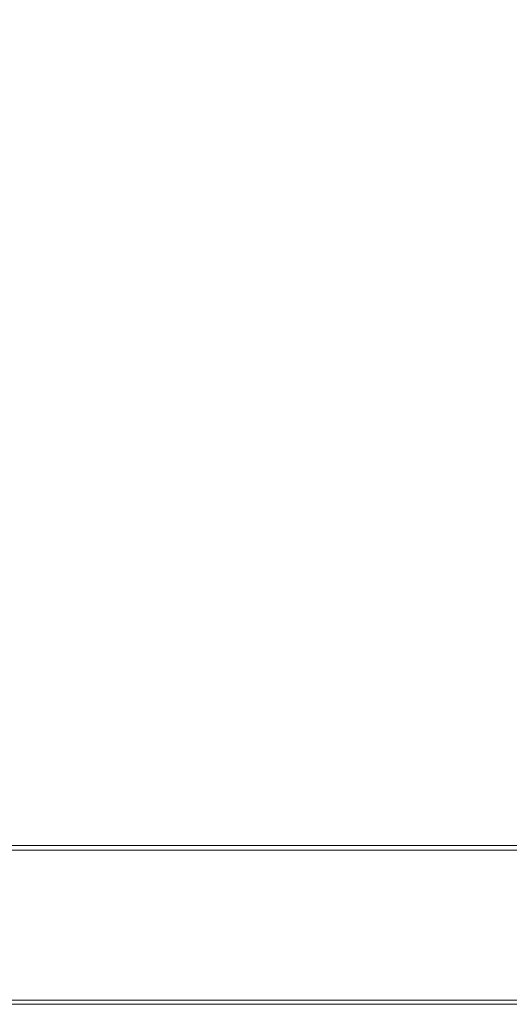
# Model space of a CAD drawing. Extents: x -548 to 452, y -505 to 395.
# Drawn here: x 57 to 214, y -505 to -189 of the extents above; entities that cross this region are included whole.
import ezdxf

# ---------------------------------------------------------------- set-up
doc = ezdxf.new("R2010")
doc.units = 0
doc.header["$LTSCALE"] = 500
doc.header["$MEASUREMENT"] = 0
doc.layers.add('BRODZIK', color=7, linetype='Continuous')

msp = doc.modelspace()

# ---------------------------------------------------------------- linework, layer by layer
at = {"layer": 'BRODZIK', "lineweight": 0}
for points, invisible_edges in [([(61.65, -504.82, -25.17), (-112.78, 395.18, -25.17), (451.82, 80.7, -25.17), (61.65, -504.82, -25.17)], 15), ([(0.8, -504.82, -25.17), (-112.78, 395.18, -25.17), (61.65, -504.82, -25.17), (0.8, -504.82, -25.17)], 11), ([(61.65, -504.82, -25.17), (451.82, 80.7, -25.17), (431.6, -504.78, -25.17), (61.65, -504.82, -25.17)], 15), ([(61.62, -210.86, 6), (61.59, -153.71, 5.43), (53.37, -153.71, 5.43), (53.34, -210.86, 6)], 15), ([(73.67, -211.29, 6), (73.34, -153.93, 5.44), (61.59, -153.71, 5.43), (61.62, -210.86, 6)], 15), ([(73.67, -211.29, 6), (93.23, -212.59, 6.01), (92.16, -154.58, 5.46), (73.34, -153.93, 5.44)], 15), ([(93.23, -212.59, 6.01), (124.08, -215.19, 6.02), (121.58, -155.88, 5.49), (92.16, -154.58, 5.46)], 15), ([(169.96, -219.51, 6.04), (165.13, -158.04, 5.54), (121.58, -155.88, 5.49), (124.08, -215.19, 6.02)], 15), ([(220.55, -219.87, 6.07), (214.33, -158.22, 5.61), (165.13, -158.04, 5.54), (169.96, -219.51, 6.04)], 15), ([(61.64, -265.76, 6.28), (61.62, -210.86, 6), (53.34, -210.86, 6), (53.33, -265.76, 6.28)], 15), ([(73.76, -266.33, 6.28), (73.67, -211.29, 6), (61.62, -210.86, 6), (61.64, -265.76, 6.28)], 15), ([(73.76, -266.33, 6.28), (93.47, -268.01, 6.28), (93.23, -212.59, 6.01), (73.67, -211.29, 6)], 15), ([(93.47, -268.01, 6.28), (124.58, -271.39, 6.29), (124.08, -215.19, 6.02), (93.23, -212.59, 6.01)], 15), ([(170.89, -277.01, 6.29), (169.96, -219.51, 6.04), (124.08, -215.19, 6.02), (124.58, -271.39, 6.29)], 15), ([(232.99, -290.12, 6.34), (220.55, -219.87, 6.07), (169.96, -219.51, 6.04), (170.89, -277.01, 6.29)], 15), ([(61.64, -265.76, 6.28), (53.33, -265.76, 6.28), (53.33, -315.03, 6.37), (61.65, -315.03, 6.37)], 15), ([(73.76, -266.33, 6.28), (61.64, -265.76, 6.28), (61.65, -315.03, 6.37), (73.34, -315.46, 6.37)], 15), ([(73.76, -266.33, 6.28), (73.34, -315.46, 6.37), (91.75, -316.76, 6.37), (93.47, -268.01, 6.28)], 15), ([(93.47, -268.01, 6.28), (91.75, -316.76, 6.37), (120.26, -319.36, 6.37), (124.58, -271.39, 6.29)], 15), ([(170.89, -277.01, 6.29), (124.58, -271.39, 6.29), (120.26, -319.36, 6.37), (162.23, -323.68, 6.37)], 15), ([(232.99, -290.12, 6.34), (170.89, -277.01, 6.29), (162.23, -323.68, 6.37), (204.6, -332.86, 6.37)], 15), ([(232.99, -290.12, 6.34), (204.6, -332.86, 6.37), (234.32, -350, 6.37), (254.53, -334.44, 6.37)], 15), ([(61.65, -315.03, 6.37), (53.33, -315.03, 6.37), (53.33, -355.26, 6.37), (61.65, -355.26, 6.37)], 15), ([(73.34, -315.46, 6.37), (61.65, -315.03, 6.37), (61.65, -355.26, 6.37), (72.8, -355.48, 6.37)], 15), ([(73.34, -315.46, 6.37), (72.8, -355.48, 6.37), (89.61, -356.13, 6.37), (91.75, -316.76, 6.37)], 15), ([(91.75, -316.76, 6.37), (89.61, -356.13, 6.37), (114.91, -357.43, 6.37), (120.26, -319.36, 6.37)], 15), ([(162.23, -323.68, 6.37), (120.26, -319.36, 6.37), (114.91, -357.43, 6.37), (151.53, -359.59, 6.37)], 15), ([(204.6, -332.86, 6.37), (162.23, -323.68, 6.37), (151.53, -359.59, 6.37), (189.99, -363.93, 6.37)], 15), ([(204.6, -332.86, 6.37), (189.99, -363.93, 6.37), (220.81, -371.79, 6.37), (234.32, -350, 6.37)], 15), ([(61.65, -383.07, 6.37), (61.65, -355.26, 6.37), (53.33, -355.26, 6.37), (53.33, -383.07, 6.37)], 15), ([(72.54, -383.15, 6.37), (72.8, -355.48, 6.37), (61.65, -355.26, 6.37), (61.65, -383.07, 6.37)], 15), ([(72.54, -383.15, 6.37), (88.58, -383.41, 6.37), (89.61, -356.13, 6.37), (72.8, -355.48, 6.37)], 15), ([(88.58, -383.41, 6.37), (112.32, -383.93, 6.37), (114.91, -357.43, 6.37), (89.61, -356.13, 6.37)], 15), ([(146.35, -384.79, 6.37), (151.53, -359.59, 6.37), (114.91, -357.43, 6.37), (112.32, -383.93, 6.37)], 15), ([(183.85, -386.34, 6.37), (189.99, -363.93, 6.37), (151.53, -359.59, 6.37), (146.35, -384.79, 6.37)], 15), ([(183.85, -386.34, 6.37), (217.98, -388.95, 6.37), (220.81, -371.79, 6.37), (189.99, -363.93, 6.37)], 15), ([(61.65, -401.38, 6.37), (61.65, -383.07, 6.37), (53.33, -383.07, 6.37), (53.33, -401.38, 6.37)], 15), ([(72.5, -401.4, 6.37), (72.54, -383.15, 6.37), (61.65, -383.07, 6.37), (61.65, -401.38, 6.37)], 15), ([(72.5, -401.4, 6.37), (88.42, -401.46, 6.37), (88.58, -383.41, 6.37), (72.54, -383.15, 6.37)], 15), ([(88.42, -401.46, 6.37), (111.93, -401.59, 6.37), (112.32, -383.93, 6.37), (88.58, -383.41, 6.37)], 15), ([(145.56, -401.79, 6.37), (146.35, -384.79, 6.37), (112.32, -383.93, 6.37), (111.93, -401.59, 6.37)], 15), ([(184.05, -402.03, 6.37), (183.85, -386.34, 6.37), (146.35, -384.79, 6.37), (145.56, -401.79, 6.37)], 15), ([(184.05, -402.03, 6.37), (222.1, -402.24, 6.37), (217.98, -388.95, 6.37), (183.85, -386.34, 6.37)], 15), ([(61.65, -401.38, 6.37), (53.33, -401.38, 6.37), (53.33, -413.14, 6.37), (61.65, -413.14, 6.37)], 15), ([(72.5, -401.4, 6.37), (61.65, -401.38, 6.37), (61.65, -413.14, 6.37), (72.63, -413.14, 6.37)], 15), ([(72.5, -401.4, 6.37), (72.63, -413.14, 6.37), (88.91, -413.14, 6.37), (88.42, -401.46, 6.37)], 15), ([(88.42, -401.46, 6.37), (88.91, -413.14, 6.37), (113.17, -413.13, 6.37), (111.93, -401.59, 6.37)], 15), ([(145.56, -401.79, 6.37), (111.93, -401.59, 6.37), (113.17, -413.13, 6.37), (148.04, -413.12, 6.36)], 15), ([(184.05, -402.03, 6.37), (145.56, -401.79, 6.37), (148.04, -413.12, 6.36), (188.48, -412.93, 6.36)], 15), ([(184.05, -402.03, 6.37), (188.48, -412.93, 6.36), (229.43, -412.4, 6.36), (222.1, -402.24, 6.37)], 15), ([(61.65, -413.14, 6.37), (53.33, -413.14, 6.37), (53.33, -421.29, 6.36), (61.65, -421.29, 6.36)], 15), ([(72.63, -413.14, 6.37), (61.65, -413.14, 6.37), (61.65, -421.29, 6.36), (72.86, -421.29, 6.36)], 15), ([(72.63, -413.14, 6.37), (72.86, -421.29, 6.36), (89.84, -421.28, 6.36), (88.91, -413.14, 6.37)], 15), ([(88.91, -413.14, 6.37), (89.84, -421.28, 6.36), (115.47, -421.28, 6.35), (113.17, -413.13, 6.37)], 15), ([(148.04, -413.12, 6.36), (113.17, -413.13, 6.37), (115.47, -421.28, 6.35), (152.65, -421.26, 6.35)], 15), ([(188.48, -412.93, 6.36), (148.04, -413.12, 6.36), (152.65, -421.26, 6.35), (195.8, -421.11, 6.35)], 15), ([(188.48, -412.93, 6.36), (195.8, -421.11, 6.35), (239.36, -420.67, 6.34), (229.43, -412.4, 6.36)], 15), ([(61.65, -428.77, 6.34), (61.65, -421.29, 6.36), (53.33, -421.29, 6.36), (53.33, -428.77, 6.34)], 15), ([(73.14, -428.77, 6.34), (72.86, -421.29, 6.36), (61.65, -421.29, 6.36), (61.65, -428.77, 6.34)], 15), ([(73.14, -428.77, 6.34), (90.96, -428.76, 6.34), (89.84, -421.28, 6.36), (72.86, -421.29, 6.36)], 15), ([(90.96, -428.76, 6.34), (118.28, -428.75, 6.33), (115.47, -421.28, 6.35), (89.84, -421.28, 6.36)], 15), ([(158.27, -428.74, 6.33), (152.65, -421.26, 6.35), (115.47, -421.28, 6.35), (118.28, -428.75, 6.33)], 15), ([(204.68, -428.62, 6.32), (195.8, -421.11, 6.35), (152.65, -421.26, 6.35), (158.27, -428.74, 6.33)], 15), ([(204.68, -428.62, 6.32), (251.28, -428.27, 6.31), (239.36, -420.67, 6.34), (195.8, -421.11, 6.35)], 15), ([(61.65, -435.43, 6.32), (61.65, -428.77, 6.34), (53.33, -428.77, 6.34), (53.33, -435.43, 6.32)], 15), ([(73.43, -435.43, 6.32), (73.14, -428.77, 6.34), (61.65, -428.77, 6.34), (61.65, -435.43, 6.32)], 15), ([(73.43, -435.43, 6.32), (92.14, -435.42, 6.32), (90.96, -428.76, 6.34), (73.14, -428.77, 6.34)], 15), ([(92.14, -435.42, 6.32), (121.23, -435.42, 6.31), (118.28, -428.75, 6.33), (90.96, -428.76, 6.34)], 15), ([(164.18, -435.41, 6.3), (158.27, -428.74, 6.33), (118.28, -428.75, 6.33), (121.23, -435.42, 6.31)], 15), ([(214.26, -435.34, 6.29), (204.68, -428.62, 6.32), (158.27, -428.74, 6.33), (164.18, -435.41, 6.3)], 15), ([(214.26, -435.34, 6.29), (264.8, -435.13, 6.28), (251.28, -428.27, 6.31), (204.68, -428.62, 6.32)], 15), ([(61.65, -435.43, 6.32), (53.33, -435.43, 6.32), (53.33, -441.13, 6.31), (61.65, -441.13, 6.31)], 15), ([(73.43, -435.43, 6.32), (61.65, -435.43, 6.32), (61.65, -441.13, 6.31), (73.71, -441.13, 6.31)], 15), ([(73.43, -435.43, 6.32), (73.71, -441.13, 6.31), (93.24, -441.13, 6.31), (92.14, -435.42, 6.32)], 15), ([(92.14, -435.42, 6.32), (93.24, -441.13, 6.31), (123.97, -441.13, 6.3), (121.23, -435.42, 6.31)], 15), ([(164.18, -435.41, 6.3), (121.23, -435.42, 6.31), (123.97, -441.13, 6.3), (169.66, -441.12, 6.29)], 15), ([(214.26, -435.34, 6.29), (164.18, -435.41, 6.3), (169.66, -441.12, 6.29), (223.7, -441.14, 6.27)], 15), ([(214.26, -435.34, 6.29), (223.7, -441.14, 6.27), (279.53, -441.2, 6.26), (264.8, -435.13, 6.28)], 15), ([(61.65, -441.13, 6.31), (53.33, -441.13, 6.31), (53.33, -445.73, 6.32), (61.65, -445.73, 6.32)], 15), ([(73.71, -441.13, 6.31), (61.65, -441.13, 6.31), (61.65, -445.73, 6.32), (73.92, -445.73, 6.32)], 15), ([(73.71, -441.13, 6.31), (73.92, -445.73, 6.32), (94.1, -445.73, 6.32), (93.24, -441.13, 6.31)], 15), ([(93.24, -441.13, 6.31), (94.1, -445.73, 6.32), (126.14, -445.73, 6.31), (123.97, -441.13, 6.3)], 15), ([(169.66, -441.12, 6.29), (123.97, -441.13, 6.3), (126.14, -445.73, 6.31), (174, -445.73, 6.3)], 15), ([(223.7, -441.14, 6.27), (169.66, -441.12, 6.29), (174, -445.73, 6.3), (231.06, -445.82, 6.28)], 15), ([(61.65, -449.09, 6.35), (61.65, -445.73, 6.32), (53.33, -445.73, 6.32), (53.33, -449.09, 6.35)], 15), ([(74.05, -449.09, 6.35), (73.92, -445.73, 6.32), (61.65, -445.73, 6.32), (61.65, -449.09, 6.35)], 15), ([(74.05, -449.09, 6.35), (94.6, -449.09, 6.34), (94.1, -445.73, 6.32), (73.92, -445.73, 6.32)], 15), ([(94.6, -449.09, 6.34), (127.38, -449.09, 6.34), (126.14, -445.73, 6.31), (94.1, -445.73, 6.32)], 15), ([(176.47, -449.09, 6.33), (174, -445.73, 6.3), (126.14, -445.73, 6.31), (127.38, -449.09, 6.34)], 15), ([(234.42, -449.17, 6.33), (231.06, -445.82, 6.28), (174, -445.73, 6.3), (176.47, -449.09, 6.33)], 15), ([(61.65, -451.42, 6.52), (61.65, -449.09, 6.35), (53.33, -449.09, 6.35), (53.33, -451.42, 6.52)], 15), ([(61.65, -451.42, 6.52), (53.33, -451.42, 6.52), (53.33, -452.94, 6.97), (61.65, -452.94, 6.97)], 15), ([(74.1, -451.42, 6.52), (74.05, -449.09, 6.35), (61.65, -449.09, 6.35), (61.65, -451.42, 6.52)], 15), ([(74.1, -451.42, 6.52), (61.65, -451.42, 6.52), (61.65, -452.94, 6.97), (74.11, -452.94, 6.97)], 15), ([(74.1, -451.42, 6.52), (94.82, -451.42, 6.52), (94.6, -449.09, 6.34), (74.05, -449.09, 6.35)], 15), ([(74.1, -451.42, 6.52), (74.11, -452.94, 6.97), (94.86, -452.94, 6.98), (94.82, -451.42, 6.52)], 15), ([(94.82, -451.42, 6.52), (127.93, -451.42, 6.53), (127.38, -449.09, 6.34), (94.6, -449.09, 6.34)], 15), ([(94.82, -451.42, 6.52), (94.86, -452.94, 6.98), (128.04, -452.94, 6.99), (127.93, -451.42, 6.53)], 15), ([(177.58, -451.42, 6.53), (176.47, -449.09, 6.33), (127.38, -449.09, 6.34), (127.93, -451.42, 6.53)], 15), ([(177.58, -451.42, 6.53), (127.93, -451.42, 6.53), (128.04, -452.94, 6.99), (177.79, -452.94, 7.01)], 15), ([(235.35, -451.46, 6.54), (234.42, -449.17, 6.33), (176.47, -449.09, 6.33), (177.58, -451.42, 6.53)], 15), ([(235.35, -451.46, 6.54), (177.58, -451.42, 6.53), (177.79, -452.94, 7.01), (235.42, -452.96, 7.03)], 15), ([(61.65, -452.94, 6.97), (53.33, -452.94, 6.97), (53.33, -453.87, 7.83), (61.65, -453.87, 7.83)], 11), ([(53.33, -453.87, 7.83), (53.33, -454.8, 14.57), (61.65, -454.8, 14.57), (61.65, -453.87, 7.83)], 15), ([(61.65, -454.94, 17.38), (61.65, -454.8, 16.11), (53.33, -454.8, 16.11), (53.33, -454.94, 17.38)], 15), ([(61.65, -454.8, 16.11), (61.65, -454.8, 14.57), (53.33, -454.8, 14.57), (53.33, -454.8, 16.11)], 15), ([(61.65, -454.94, 17.38), (53.33, -454.94, 17.38), (53.33, -455.36, 18.38), (61.65, -455.36, 18.38)], 11), ([(74.11, -452.94, 6.97), (61.65, -452.94, 6.97), (61.65, -453.87, 7.83), (74.1, -453.87, 7.83)], 11), ([(61.65, -453.87, 7.83), (61.65, -454.8, 14.57), (74.09, -454.8, 14.58), (74.1, -453.87, 7.83)], 15), ([(74.09, -454.94, 17.39), (74.09, -454.8, 16.12), (61.65, -454.8, 16.11), (61.65, -454.94, 17.38)], 15), ([(74.09, -454.8, 16.12), (74.09, -454.8, 14.58), (61.65, -454.8, 14.57), (61.65, -454.8, 16.11)], 15), ([(74.09, -454.94, 17.39), (61.65, -454.94, 17.38), (61.65, -455.36, 18.38), (74.1, -455.36, 18.39)], 11), ([(74.1, -453.87, 7.83), (74.09, -454.8, 14.58), (94.78, -454.8, 14.6), (94.82, -453.87, 7.84)], 15), ([(74.09, -454.94, 17.39), (94.78, -454.94, 17.4), (94.78, -454.8, 16.13), (74.09, -454.8, 16.12)], 15), ([(74.09, -454.8, 16.12), (94.78, -454.8, 16.13), (94.78, -454.8, 14.6), (74.09, -454.8, 14.58)], 15), ([(74.09, -454.94, 17.39), (74.1, -455.36, 18.39), (94.79, -455.36, 18.4), (94.78, -454.94, 17.4)], 13), ([(74.11, -452.94, 6.97), (74.1, -453.87, 7.83), (94.82, -453.87, 7.84), (94.86, -452.94, 6.98)], 13), ([(94.82, -453.87, 7.84), (94.78, -454.8, 14.6), (127.83, -454.8, 14.64), (127.94, -453.87, 7.86)], 15), ([(94.78, -454.94, 17.4), (127.83, -454.94, 17.43), (127.82, -454.8, 16.17), (94.78, -454.8, 16.13)], 15), ([(94.78, -454.8, 16.13), (127.82, -454.8, 16.17), (127.83, -454.8, 14.64), (94.78, -454.8, 14.6)], 15), ([(94.78, -454.94, 17.4), (94.79, -455.36, 18.4), (127.86, -455.36, 18.41), (127.83, -454.94, 17.43)], 13), ([(94.86, -452.94, 6.98), (94.82, -453.87, 7.84), (127.94, -453.87, 7.86), (128.04, -452.94, 6.99)], 13), ([(177.37, -454.94, 17.48), (177.36, -454.8, 16.24), (127.82, -454.8, 16.17), (127.83, -454.94, 17.43)], 15), ([(177.36, -454.8, 16.24), (177.36, -454.8, 14.72), (127.83, -454.8, 14.64), (127.82, -454.8, 16.17)], 15), ([(127.94, -453.87, 7.86), (127.83, -454.8, 14.64), (177.36, -454.8, 14.72), (177.59, -453.87, 7.89)], 15), ([(177.37, -454.94, 17.48), (127.83, -454.94, 17.43), (127.86, -455.36, 18.41), (177.43, -455.36, 18.44)], 11), ([(177.79, -452.94, 7.01), (128.04, -452.94, 6.99), (127.94, -453.87, 7.86), (177.59, -453.87, 7.89)], 11), ([(177.59, -453.87, 7.89), (177.36, -454.8, 14.72), (234.79, -454.8, 14.8), (235.13, -453.88, 7.93)], 15), ([(234.81, -454.94, 17.54), (234.78, -454.8, 16.31), (177.36, -454.8, 16.24), (177.37, -454.94, 17.48)], 15), ([(234.78, -454.8, 16.31), (234.79, -454.8, 14.8), (177.36, -454.8, 14.72), (177.36, -454.8, 16.24)], 15), ([(234.81, -454.94, 17.54), (177.37, -454.94, 17.48), (177.43, -455.36, 18.44), (234.9, -455.36, 18.48)], 11), ([(235.42, -452.96, 7.03), (177.79, -452.94, 7.01), (177.59, -453.87, 7.89), (235.13, -453.88, 7.93)], 11), ([(61.65, -455.36, 18.38), (53.33, -455.36, 18.38), (53.33, -456.2, 19.1), (61.65, -456.2, 19.1)], 15), ([(61.65, -457.61, 19.54), (61.65, -456.2, 19.1), (53.33, -456.2, 19.1), (53.33, -457.61, 19.54)], 15), ([(61.65, -459.71, 19.75), (61.65, -457.61, 19.54), (53.33, -457.61, 19.54), (53.33, -459.71, 19.75)], 15), ([(74.1, -455.36, 18.39), (61.65, -455.36, 18.38), (61.65, -456.2, 19.1), (74.1, -456.2, 19.11)], 15), ([(74.11, -457.61, 19.54), (74.1, -456.2, 19.11), (61.65, -456.2, 19.1), (61.65, -457.61, 19.54)], 15), ([(74.13, -459.71, 19.75), (74.11, -457.61, 19.54), (61.65, -457.61, 19.54), (61.65, -459.71, 19.75)], 15), ([(74.1, -455.36, 18.39), (74.1, -456.2, 19.11), (94.81, -456.2, 19.11), (94.79, -455.36, 18.4)], 15), ([(74.11, -457.61, 19.54), (94.85, -457.61, 19.54), (94.81, -456.2, 19.11), (74.1, -456.2, 19.11)], 15), ([(74.13, -459.71, 19.75), (94.92, -459.71, 19.75), (94.85, -457.61, 19.54), (74.11, -457.61, 19.54)], 15), ([(94.79, -455.36, 18.4), (94.81, -456.2, 19.11), (127.91, -456.2, 19.12), (127.86, -455.36, 18.41)], 15), ([(94.85, -457.61, 19.54), (128, -457.61, 19.54), (127.91, -456.2, 19.12), (94.81, -456.2, 19.11)], 15), ([(94.92, -459.71, 19.75), (128.19, -459.71, 19.75), (128, -457.61, 19.54), (94.85, -457.61, 19.54)], 15), ([(177.43, -455.36, 18.44), (127.86, -455.36, 18.41), (127.91, -456.2, 19.12), (177.53, -456.2, 19.14)], 15), ([(177.72, -457.61, 19.55), (177.53, -456.2, 19.14), (127.91, -456.2, 19.12), (128, -457.61, 19.54)], 15), ([(178.09, -459.71, 19.76), (177.72, -457.61, 19.55), (128, -457.61, 19.54), (128.19, -459.71, 19.75)], 15), ([(234.9, -455.36, 18.48), (177.43, -455.36, 18.44), (177.53, -456.2, 19.14), (235.07, -456.2, 19.15)], 15), ([(235.36, -457.61, 19.56), (235.07, -456.2, 19.15), (177.53, -456.2, 19.14), (177.72, -457.61, 19.55)], 15), ([(235.96, -459.71, 19.76), (235.36, -457.61, 19.56), (177.72, -457.61, 19.55), (178.09, -459.71, 19.76)], 15), ([(61.65, -459.71, 19.75), (53.33, -459.71, 19.75), (53.33, -462.65, 19.83), (61.65, -462.65, 19.83)], 15), ([(74.13, -459.71, 19.75), (61.65, -459.71, 19.75), (61.65, -462.65, 19.83), (74.16, -462.65, 19.83)], 15), ([(74.13, -459.71, 19.75), (74.16, -462.65, 19.83), (95.06, -462.65, 19.83), (94.92, -459.71, 19.75)], 15), ([(94.92, -459.71, 19.75), (95.06, -462.65, 19.83), (128.53, -462.65, 19.83), (128.19, -459.71, 19.75)], 15), ([(178.09, -459.71, 19.76), (128.19, -459.71, 19.75), (128.53, -462.65, 19.83), (178.77, -462.65, 19.83)], 15), ([(235.96, -459.71, 19.76), (178.09, -459.71, 19.76), (178.77, -462.65, 19.83), (237.05, -462.65, 19.83)], 15), ([(61.65, -462.65, 19.83), (53.33, -462.65, 19.83), (53.33, -466.57, 19.83), (61.65, -466.57, 19.83)], 15), ([(74.16, -462.65, 19.83), (61.65, -462.65, 19.83), (61.65, -466.57, 19.83), (74.22, -466.57, 19.83)], 15), ([(74.16, -462.65, 19.83), (74.22, -466.57, 19.83), (95.28, -466.57, 19.83), (95.06, -462.65, 19.83)], 15), ([(95.06, -462.65, 19.83), (95.28, -466.57, 19.83), (129.09, -466.57, 19.83), (128.53, -462.65, 19.83)], 15), ([(178.77, -462.65, 19.83), (128.53, -462.65, 19.83), (129.09, -466.57, 19.83), (179.88, -466.57, 19.83)], 15), ([(237.05, -462.65, 19.83), (178.77, -462.65, 19.83), (179.88, -466.57, 19.83), (238.83, -466.57, 19.83)], 15), ([(61.65, -471.61, 19.83), (61.65, -466.57, 19.83), (53.33, -466.57, 19.83), (53.33, -471.61, 19.83)], 15), ([(74.3, -471.61, 19.83), (74.22, -466.57, 19.83), (61.65, -466.57, 19.83), (61.65, -471.61, 19.83)], 15), ([(74.3, -471.61, 19.83), (95.61, -471.61, 19.83), (95.28, -466.57, 19.83), (74.22, -466.57, 19.83)], 15), ([(95.61, -471.61, 19.83), (129.91, -471.61, 19.83), (129.09, -466.57, 19.83), (95.28, -466.57, 19.83)], 15), ([(181.53, -471.61, 19.83), (179.88, -466.57, 19.83), (129.09, -466.57, 19.83), (129.91, -471.61, 19.83)], 15), ([(241.48, -471.61, 19.83), (238.83, -466.57, 19.83), (179.88, -466.57, 19.83), (181.53, -471.61, 19.83)], 15), ([(61.65, -477.13, 19.83), (61.65, -471.61, 19.83), (53.33, -471.61, 19.83), (53.33, -477.13, 19.83)], 15), ([(74.4, -477.13, 19.83), (74.3, -471.61, 19.83), (61.65, -471.61, 19.83), (61.65, -477.13, 19.83)], 15), ([(74.4, -477.13, 19.83), (96, -477.13, 19.83), (95.61, -471.61, 19.83), (74.3, -471.61, 19.83)], 15), ([(96, -477.13, 19.83), (130.87, -477.13, 19.83), (129.91, -471.61, 19.83), (95.61, -471.61, 19.83)], 15), ([(183.45, -477.13, 19.83), (181.53, -471.61, 19.83), (129.91, -471.61, 19.83), (130.87, -477.13, 19.83)], 15), ([(244.55, -477.13, 19.83), (241.48, -471.61, 19.83), (181.53, -471.61, 19.83), (183.45, -477.13, 19.83)], 15), ([(61.65, -477.13, 19.83), (53.33, -477.13, 19.83), (53.33, -482.49, 19.83), (61.65, -482.49, 19.83)], 15), ([(74.4, -477.13, 19.83), (61.65, -477.13, 19.83), (61.65, -482.49, 19.83), (74.49, -482.49, 19.83)], 15), ([(74.4, -477.13, 19.83), (74.49, -482.49, 19.83), (96.37, -482.49, 19.83), (96, -477.13, 19.83)], 15), ([(96, -477.13, 19.83), (96.37, -482.49, 19.83), (131.82, -482.49, 19.83), (130.87, -477.13, 19.83)], 15), ([(183.45, -477.13, 19.83), (130.87, -477.13, 19.83), (131.82, -482.49, 19.83), (185.34, -482.49, 19.83)], 15), ([(244.55, -477.13, 19.83), (183.45, -477.13, 19.83), (185.34, -482.49, 19.83), (247.6, -482.49, 19.83)], 15), ([(61.65, -482.49, 19.83), (53.33, -482.49, 19.83), (53.33, -487.05, 19.83), (61.65, -487.05, 19.83)], 15), ([(74.49, -482.49, 19.83), (61.65, -482.49, 19.83), (61.65, -487.05, 19.83), (74.57, -487.05, 19.83)], 15), ([(74.49, -482.49, 19.83), (74.57, -487.05, 19.83), (96.69, -487.05, 19.83), (96.37, -482.49, 19.83)], 15), ([(96.37, -482.49, 19.83), (96.69, -487.05, 19.83), (132.61, -487.05, 19.83), (131.82, -482.49, 19.83)], 15), ([(185.34, -482.49, 19.83), (131.82, -482.49, 19.83), (132.61, -487.05, 19.83), (186.94, -487.05, 19.83)], 15), ([(247.6, -482.49, 19.83), (185.34, -482.49, 19.83), (186.94, -487.05, 19.83), (250.15, -487.05, 19.83)], 15), ([(61.65, -490.17, 19.83), (61.65, -487.05, 19.83), (53.33, -487.05, 19.83), (53.33, -490.17, 19.83)], 15), ([(74.62, -490.17, 19.83), (74.57, -487.05, 19.83), (61.65, -487.05, 19.83), (61.65, -490.17, 19.83)], 15), ([(74.62, -490.17, 19.83), (96.89, -490.17, 19.83), (96.69, -487.05, 19.83), (74.57, -487.05, 19.83)], 15), ([(96.89, -490.17, 19.83), (133.12, -490.17, 19.83), (132.61, -487.05, 19.83), (96.69, -487.05, 19.83)], 15), ([(187.94, -490.17, 19.83), (186.94, -487.05, 19.83), (132.61, -487.05, 19.83), (133.12, -490.17, 19.83)], 15), ([(251.76, -490.17, 19.83), (250.15, -487.05, 19.83), (186.94, -487.05, 19.83), (187.94, -490.17, 19.83)], 15), ([(61.65, -492.19, 19.83), (61.65, -490.17, 19.83), (53.33, -490.17, 19.83), (53.33, -492.19, 19.83)], 15), ([(61.65, -492.19, 19.83), (53.33, -492.19, 19.83), (53.33, -493.43, 19.83), (61.65, -493.43, 19.83)], 15), ([(74.65, -492.19, 19.83), (74.62, -490.17, 19.83), (61.65, -490.17, 19.83), (61.65, -492.19, 19.83)], 15), ([(74.65, -492.19, 19.83), (61.65, -492.19, 19.83), (61.65, -493.43, 19.83), (74.66, -493.43, 19.83)], 15), ([(74.65, -492.19, 19.83), (97.01, -492.19, 19.83), (96.89, -490.17, 19.83), (74.62, -490.17, 19.83)], 15), ([(74.65, -492.19, 19.83), (74.66, -493.43, 19.83), (97.06, -493.43, 19.83), (97.01, -492.19, 19.83)], 15), ([(97.01, -492.19, 19.83), (133.4, -492.19, 19.83), (133.12, -490.17, 19.83), (96.89, -490.17, 19.83)], 15), ([(97.01, -492.19, 19.83), (97.06, -493.43, 19.83), (133.53, -493.43, 19.83), (133.4, -492.19, 19.83)], 15), ([(188.5, -492.19, 19.83), (187.94, -490.17, 19.83), (133.12, -490.17, 19.83), (133.4, -492.19, 19.83)], 15), ([(188.5, -492.19, 19.83), (133.4, -492.19, 19.83), (133.53, -493.43, 19.83), (188.76, -493.43, 19.83)], 15), ([(252.66, -492.19, 19.83), (251.76, -490.17, 19.83), (187.94, -490.17, 19.83), (188.5, -492.19, 19.83)], 15), ([(252.66, -492.19, 19.83), (188.5, -492.19, 19.83), (188.76, -493.43, 19.83), (253.08, -493.43, 19.83)], 15), ([(61.65, -493.43, 19.83), (53.33, -493.43, 19.83), (53.33, -494.22, 19.83), (61.65, -494.22, 19.83)], 15), ([(61.65, -494.88, 19.83), (61.65, -494.22, 19.83), (53.33, -494.22, 19.83), (53.33, -494.88, 19.83)], 15), ([(61.65, -495.48, 19.83), (61.65, -494.88, 19.83), (53.33, -494.88, 19.83), (53.33, -495.48, 19.83)], 15), ([(61.65, -495.48, 19.83), (53.33, -495.48, 19.83), (53.33, -496.09, 19.83), (61.65, -496.09, 19.83)], 15), ([(61.65, -496.09, 19.83), (53.33, -496.09, 19.83), (53.33, -496.77, 19.83), (61.65, -496.77, 19.83)], 15), ([(74.66, -493.43, 19.83), (61.65, -493.43, 19.83), (61.65, -494.22, 19.83), (74.67, -494.22, 19.83)], 15), ([(74.67, -494.88, 19.83), (74.67, -494.22, 19.83), (61.65, -494.22, 19.83), (61.65, -494.88, 19.83)], 15), ([(74.68, -495.48, 19.83), (74.67, -494.88, 19.83), (61.65, -494.88, 19.83), (61.65, -495.48, 19.83)], 15), ([(74.68, -495.48, 19.83), (61.65, -495.48, 19.83), (61.65, -496.09, 19.83), (74.68, -496.09, 19.83)], 15), ([(74.68, -496.09, 19.83), (61.65, -496.09, 19.83), (61.65, -496.77, 19.83), (74.7, -496.77, 19.83)], 15), ([(74.66, -493.43, 19.83), (74.67, -494.22, 19.83), (97.08, -494.22, 19.83), (97.06, -493.43, 19.83)], 15), ([(74.67, -494.88, 19.83), (97.1, -494.88, 19.83), (97.08, -494.22, 19.83), (74.67, -494.22, 19.83)], 15), ([(74.68, -495.48, 19.83), (97.12, -495.48, 19.83), (97.1, -494.88, 19.83), (74.67, -494.88, 19.83)], 15), ([(74.68, -495.48, 19.83), (74.68, -496.09, 19.83), (97.15, -496.09, 19.83), (97.12, -495.48, 19.83)], 15), ([(74.68, -496.09, 19.83), (74.7, -496.77, 19.83), (97.19, -496.77, 19.83), (97.15, -496.09, 19.83)], 15), ([(97.06, -493.43, 19.83), (97.08, -494.22, 19.83), (133.58, -494.22, 19.83), (133.53, -493.43, 19.83)], 15), ([(97.1, -494.88, 19.83), (133.62, -494.88, 19.83), (133.58, -494.22, 19.83), (97.08, -494.22, 19.83)], 15), ([(97.12, -495.48, 19.83), (133.67, -495.48, 19.83), (133.62, -494.88, 19.83), (97.1, -494.88, 19.83)], 15), ([(97.12, -495.48, 19.83), (97.15, -496.09, 19.83), (133.75, -496.09, 19.83), (133.67, -495.48, 19.83)], 15), ([(97.15, -496.09, 19.83), (97.19, -496.77, 19.83), (133.86, -496.77, 19.83), (133.75, -496.09, 19.83)], 15), ([(188.76, -493.43, 19.83), (133.53, -493.43, 19.83), (133.58, -494.22, 19.83), (188.87, -494.22, 19.83)], 15), ([(188.95, -494.88, 19.83), (188.87, -494.22, 19.83), (133.58, -494.22, 19.83), (133.62, -494.88, 19.83)], 15), ([(189.05, -495.48, 19.83), (188.95, -494.88, 19.83), (133.62, -494.88, 19.83), (133.67, -495.48, 19.83)], 15), ([(189.05, -495.48, 19.83), (133.67, -495.48, 19.83), (133.75, -496.09, 19.83), (189.2, -496.09, 19.83)], 15), ([(189.2, -496.09, 19.83), (133.75, -496.09, 19.83), (133.86, -496.77, 19.83), (189.43, -496.77, 19.83)], 15), ([(253.08, -493.43, 19.83), (188.76, -493.43, 19.83), (188.87, -494.22, 19.83), (253.24, -494.22, 19.83)], 15), ([(253.38, -494.88, 19.83), (253.24, -494.22, 19.83), (188.87, -494.22, 19.83), (188.95, -494.88, 19.83)], 15), ([(253.54, -495.48, 19.83), (253.38, -494.88, 19.83), (188.95, -494.88, 19.83), (189.05, -495.48, 19.83)], 15), ([(253.54, -495.48, 19.83), (189.05, -495.48, 19.83), (189.2, -496.09, 19.83), (253.78, -496.09, 19.83)], 15), ([(253.78, -496.09, 19.83), (189.2, -496.09, 19.83), (189.43, -496.77, 19.83), (254.14, -496.77, 19.83)], 15), ([(61.65, -501.61, 19.83), (61.65, -496.77, 19.83), (53.33, -496.77, 19.83), (53.33, -501.61, 19.83)], 15), ([(74.78, -501.61, 19.83), (74.7, -496.77, 19.83), (61.65, -496.77, 19.83), (61.65, -501.61, 19.83)], 15), ([(97.55, -501.61, 19.83), (97.19, -496.77, 19.83), (74.7, -496.77, 19.83), (74.78, -501.61, 19.83)], 15), ([(134.75, -501.61, 19.83), (133.86, -496.77, 19.83), (97.19, -496.77, 19.83), (97.55, -501.61, 19.83)], 15), ([(191.2, -501.61, 19.83), (189.43, -496.77, 19.83), (133.86, -496.77, 19.83), (134.75, -501.61, 19.83)], 15), ([(256.99, -501.61, 19.83), (254.14, -496.77, 19.83), (189.43, -496.77, 19.83), (191.2, -501.61, 19.83)], 15), ([(61.65, -502.61, 19.71), (61.65, -501.61, 19.83), (53.33, -501.61, 19.83), (53.33, -502.61, 19.71)], 15), ([(74.79, -502.61, 19.71), (74.78, -501.61, 19.83), (61.65, -501.61, 19.83), (61.65, -502.61, 19.71)], 15), ([(74.79, -502.61, 19.71), (97.59, -502.61, 19.71), (97.55, -501.61, 19.83), (74.78, -501.61, 19.83)], 15), ([(97.59, -502.61, 19.71), (134.85, -502.61, 19.71), (134.75, -501.61, 19.83), (97.55, -501.61, 19.83)], 15), ([(191.4, -502.61, 19.71), (191.2, -501.61, 19.83), (134.75, -501.61, 19.83), (134.85, -502.61, 19.71)], 15), ([(257.31, -502.61, 19.71), (256.99, -501.61, 19.83), (191.2, -501.61, 19.83), (191.4, -502.61, 19.71)], 15), ([(61.65, -502.61, 19.71), (53.33, -502.61, 19.71), (53.33, -503.48, 19.36), (61.65, -503.48, 19.36)], 11), ([(61.65, -503.48, 19.36), (53.33, -503.48, 19.36), (53.33, -504.15, 18.65), (61.65, -504.15, 18.65)], 15), ([(61.65, -504.55, 17.48), (61.65, -504.15, 18.65), (53.33, -504.15, 18.65), (53.33, -504.55, 17.48)], 15), ([(61.65, -504.75, 16.66), (61.65, -504.55, 17.48), (53.33, -504.55, 17.48), (53.33, -504.75, 16.66)], 15), ([(61.65, -504.75, 16.66), (53.33, -504.75, 16.66), (53.33, -504.82, 12.33), (61.65, -504.82, 12.33)], 15), ([(61.65, -504.82, -6.89), (61.65, -504.82, 1.08), (53.33, -504.82, 1.08), (53.33, -504.82, -6.89)], 15), ([(61.65, -504.82, 1.08), (61.65, -504.82, 7.64), (53.33, -504.82, 7.64), (53.33, -504.82, 1.08)], 15), ([(61.65, -504.82, -6.89), (53.33, -504.82, -6.89), (53.33, -504.82, -15.8), (61.65, -504.82, -15.8)], 15), ([(61.65, -504.82, -15.8), (53.33, -504.82, -15.8), (53.33, -504.82, -25.17), (61.65, -504.82, -25.17)], 11), ([(61.65, -504.82, 12.33), (53.33, -504.82, 12.33), (53.33, -504.82, 7.64), (61.65, -504.82, 7.64)], 15), ([(74.79, -502.61, 19.71), (61.65, -502.61, 19.71), (61.65, -503.48, 19.36), (74.8, -503.48, 19.36)], 11), ([(74.8, -503.48, 19.36), (61.65, -503.48, 19.36), (61.65, -504.15, 18.65), (74.81, -504.15, 18.65)], 15), ([(74.81, -504.55, 17.48), (74.81, -504.15, 18.65), (61.65, -504.15, 18.65), (61.65, -504.55, 17.48)], 15), ([(74.81, -504.75, 16.66), (74.81, -504.55, 17.48), (61.65, -504.55, 17.48), (61.65, -504.75, 16.66)], 15), ([(74.81, -504.75, 16.66), (61.65, -504.75, 16.66), (61.65, -504.82, 12.33), (74.81, -504.82, 12.33)], 15), ([(61.65, -504.82, -25.17), (431.6, -504.78, -25.17), (74.81, -504.82, -25.17), (61.65, -504.82, -25.17)], 15), ([(74.81, -504.82, -6.89), (74.81, -504.82, 1.08), (61.65, -504.82, 1.08), (61.65, -504.82, -6.89)], 15), ([(74.81, -504.82, 1.08), (74.81, -504.82, 7.64), (61.65, -504.82, 7.64), (61.65, -504.82, 1.08)], 15), ([(74.81, -504.82, -6.89), (61.65, -504.82, -6.89), (61.65, -504.82, -15.8), (74.81, -504.82, -15.8)], 15), ([(74.81, -504.82, -15.8), (61.65, -504.82, -15.8), (61.65, -504.82, -25.17), (74.81, -504.82, -25.17)], 11), ([(74.81, -504.82, 12.33), (61.65, -504.82, 12.33), (61.65, -504.82, 7.64), (74.81, -504.82, 7.64)], 15), ([(74.79, -502.61, 19.71), (74.8, -503.48, 19.36), (97.61, -503.48, 19.36), (97.59, -502.61, 19.71)], 13), ([(74.8, -503.48, 19.36), (74.81, -504.15, 18.65), (97.63, -504.15, 18.65), (97.61, -503.48, 19.36)], 15), ([(74.81, -504.55, 17.48), (97.64, -504.55, 17.48), (97.63, -504.15, 18.65), (74.81, -504.15, 18.65)], 15), ([(74.81, -504.75, 16.66), (97.65, -504.75, 16.66), (97.64, -504.55, 17.48), (74.81, -504.55, 17.48)], 15), ([(74.81, -504.75, 16.66), (74.81, -504.82, 12.33), (97.65, -504.82, 12.33), (97.65, -504.75, 16.66)], 15), ([(74.81, -504.82, -25.17), (431.6, -504.78, -25.17), (257.8, -504.82, -25.17), (74.81, -504.82, -25.17)], 11), ([(74.81, -504.82, -6.89), (74.81, -504.82, -15.8), (97.65, -504.82, -15.8), (97.65, -504.82, -6.89)], 15), ([(74.81, -504.82, -15.8), (74.81, -504.82, -25.17), (97.65, -504.82, -25.17), (97.65, -504.82, -15.8)], 13), ([(74.81, -504.82, -6.89), (97.65, -504.82, -6.89), (97.65, -504.82, 1.08), (74.81, -504.82, 1.08)], 15), ([(74.81, -504.82, 1.08), (97.65, -504.82, 1.08), (97.65, -504.82, 7.64), (74.81, -504.82, 7.64)], 15), ([(74.81, -504.82, 12.33), (74.81, -504.82, 7.64), (97.65, -504.82, 7.64), (97.65, -504.82, 12.33)], 15), ([(74.81, -504.82, -25.17), (74.81, -504.82, -25.17), (97.65, -504.82, -25.17)], 15), ([(74.81, -504.82, -25.17), (74.81, -504.82, -25.17), (135, -504.82, -25.17)], 15), ([(97.59, -502.61, 19.71), (97.61, -503.48, 19.36), (134.91, -503.48, 19.36), (134.85, -502.61, 19.71)], 13), ([(97.61, -503.48, 19.36), (97.63, -504.15, 18.65), (134.96, -504.15, 18.65), (134.91, -503.48, 19.36)], 15), ([(97.64, -504.55, 17.48), (134.98, -504.55, 17.48), (134.96, -504.15, 18.65), (97.63, -504.15, 18.65)], 15), ([(97.65, -504.75, 16.66), (135, -504.75, 16.66), (134.98, -504.55, 17.48), (97.64, -504.55, 17.48)], 15), ([(97.65, -504.75, 16.66), (97.65, -504.82, 12.33), (135, -504.82, 12.33), (135, -504.75, 16.66)], 15), ([(97.65, -504.82, -6.89), (97.65, -504.82, -15.8), (135, -504.82, -15.8), (135, -504.82, -6.89)], 15), ([(97.65, -504.82, -15.8), (97.65, -504.82, -25.17), (135, -504.82, -25.17), (135, -504.82, -15.8)], 13), ([(97.65, -504.82, -6.89), (135, -504.82, -6.89), (135, -504.82, 1.08), (97.65, -504.82, 1.08)], 15), ([(97.65, -504.82, 1.08), (135, -504.82, 1.08), (135, -504.82, 7.64), (97.65, -504.82, 7.64)], 15), ([(97.65, -504.82, 12.33), (97.65, -504.82, 7.64), (135, -504.82, 7.64), (135, -504.82, 12.33)], 15), ([(191.4, -502.61, 19.71), (134.85, -502.61, 19.71), (134.91, -503.48, 19.36), (191.54, -503.48, 19.36)], 11), ([(191.54, -503.48, 19.36), (134.91, -503.48, 19.36), (134.96, -504.15, 18.65), (191.62, -504.15, 18.65)], 15), ([(191.67, -504.55, 17.48), (191.62, -504.15, 18.65), (134.96, -504.15, 18.65), (134.98, -504.55, 17.48)], 15), ([(191.7, -504.75, 16.66), (191.67, -504.55, 17.48), (134.98, -504.55, 17.48), (135, -504.75, 16.66)], 15), ([(191.7, -504.75, 16.66), (135, -504.75, 16.66), (135, -504.82, 12.33), (191.71, -504.82, 12.33)], 15), ([(191.71, -504.82, -6.89), (135, -504.82, -6.89), (135, -504.82, -15.8), (191.71, -504.82, -15.8)], 15), ([(191.71, -504.82, -15.8), (135, -504.82, -15.8), (135, -504.82, -25.17), (191.71, -504.82, -25.17)], 11), ([(191.71, -504.82, -6.89), (191.71, -504.82, 1.08), (135, -504.82, 1.08), (135, -504.82, -6.89)], 15), ([(191.71, -504.82, 1.08), (191.71, -504.82, 7.64), (135, -504.82, 7.64), (135, -504.82, 1.08)], 15), ([(191.71, -504.82, 12.33), (135, -504.82, 12.33), (135, -504.82, 7.64), (191.71, -504.82, 7.64)], 15), ([(135, -504.82, -25.17), (135, -504.82, -25.17), (191.71, -504.82, -25.17)], 15), ([(257.31, -502.61, 19.71), (191.4, -502.61, 19.71), (191.54, -503.48, 19.36), (257.52, -503.48, 19.36)], 11), ([(257.52, -503.48, 19.36), (191.54, -503.48, 19.36), (191.62, -504.15, 18.65), (257.66, -504.15, 18.65)], 15), ([(257.75, -504.55, 17.48), (257.66, -504.15, 18.65), (191.62, -504.15, 18.65), (191.67, -504.55, 17.48)], 15), ([(257.79, -504.75, 16.66), (257.75, -504.55, 17.48), (191.67, -504.55, 17.48), (191.7, -504.75, 16.66)], 15), ([(257.79, -504.75, 16.66), (191.7, -504.75, 16.66), (191.71, -504.82, 12.33), (257.8, -504.82, 12.33)], 15), ([(257.8, -504.82, -6.89), (191.71, -504.82, -6.89), (191.71, -504.82, -15.8), (257.8, -504.82, -15.8)], 15), ([(257.8, -504.82, -15.8), (191.71, -504.82, -15.8), (191.71, -504.82, -25.17), (257.8, -504.82, -25.17)], 11), ([(257.8, -504.82, -6.89), (257.8, -504.82, 1.08), (191.71, -504.82, 1.08), (191.71, -504.82, -6.89)], 15), ([(257.8, -504.82, 1.08), (257.8, -504.82, 7.64), (191.71, -504.82, 7.64), (191.71, -504.82, 1.08)], 15), ([(257.8, -504.82, 12.33), (191.71, -504.82, 12.33), (191.71, -504.82, 7.64), (257.8, -504.82, 7.64)], 15)]:
    msp.add_3dface(points, dxfattribs=dict(at, invisible_edges=invisible_edges))

doc.saveas('drawing.dxf')
